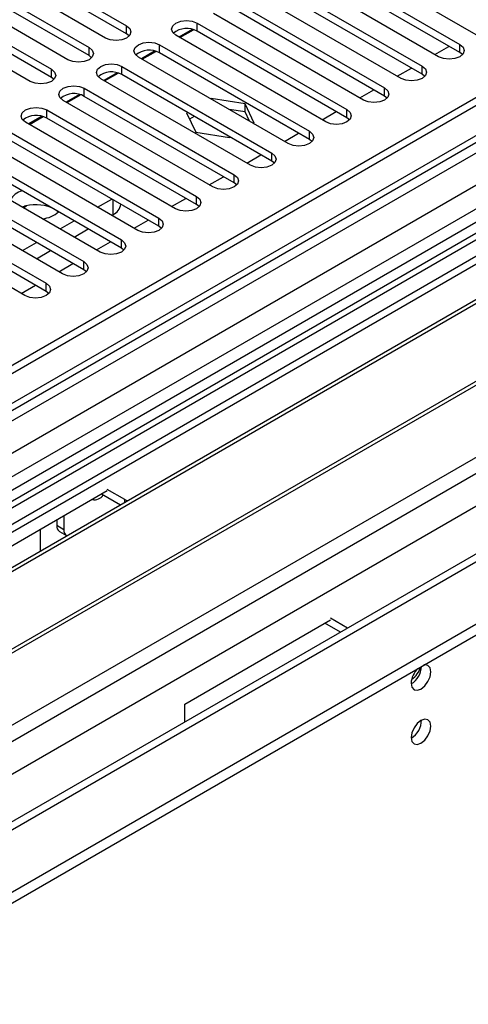
# Model space of a CAD drawing. Units: millimetres. Extents: x 4 to 9874, y 10 to 13969.
# Drawn here: x 3304 to 3372, y 1853 to 2001 of the extents above; entities that cross this region are included whole.
import ezdxf

# ---------------------------------------------------------------- set-up
doc = ezdxf.new("R2010")
doc.units = ezdxf.units.MM
doc.header["$LTSCALE"] = 47

msp = doc.modelspace()

# ---------------------------------------------------------------- linework, layer by layer
at = {"color": 7, "linetype": 'Continuous', "lineweight": 25}
for p, q in [((3639.669, 2143.667), (1962.412, 1175.407)), ((3640.73, 2143.055), (1963.472, 1174.795)), ((1962.058, 1096.01), (3767.302, 2138.155)), ((1963.912, 1169.543), (3640.108, 2137.19)), ((1962.058, 1094.377), (3767.302, 2136.522)), ((3623.759, 2117.745), (2819.38, 1653.387)), ((3625.527, 2116.725), (2819.425, 1651.372)), ((3622.881, 2113.558), (1960.649, 1153.972)), ((3647.112, 2079.343), (2004.326, 1130.983)), ((3297.783, 2013.449), (3320.322, 2000.438)), ((3317.14, 1998.601), (3294.601, 2011.612)), ((3320.322, 1999.213), (3297.783, 2012.224)), ((3372.913, 1999.06), (3350.374, 2012.071)), ((3292.126, 2010.183), (3314.665, 1997.172)), ((3347.899, 2010.643), (3370.438, 1997.631)), ((3370.438, 1996.406), (3347.899, 2009.418)), ((3311.483, 1995.335), (3288.944, 2008.347)), ((3314.665, 1995.947), (3292.126, 2008.959)), ((3367.256, 1995.794), (3344.717, 2008.806)), ((3286.469, 2006.918), (3309.008, 1993.906)), ((3342.242, 2007.377), (3364.781, 1994.366)), ((3305.826, 1992.069), (3283.287, 2005.081)), ((3309.008, 1992.681), (3286.469, 2005.693)), ((3361.599, 1992.529), (3339.06, 2005.54)), ((3364.781, 1993.141), (3342.242, 2006.152)), ((3336.586, 2004.111), (3359.125, 1991.1)), ((3355.943, 1989.263), (3333.404, 2002.275)), ((3359.125, 1989.875), (3336.586, 2002.887)), ((3330.929, 2000.846), (3353.468, 1987.834)), ((3320.715, 1998.907), (3320.322, 1999.213)), ((3350.286, 1985.997), (3327.747, 1999.009)), ((3330.192, 1999.904), (3328.194, 1998.751)), ((3328.325, 1998.675), (3330.372, 1999.856)), ((3353.468, 1986.609), (3330.929, 1999.621)), ((3325.272, 1997.58), (3347.811, 1984.569)), ((3324.535, 1996.638), (3322.537, 1995.485)), ((3322.669, 1995.409), (3324.715, 1996.59)), ((3347.811, 1983.344), (3325.272, 1996.355)), ((3366.696, 1996.117), (3368.818, 1997.342)), ((3370.831, 1996.1), (3370.438, 1996.406)), ((3315.058, 1995.641), (3314.665, 1995.947)), ((3344.629, 1982.732), (3322.09, 1995.743)), ((3420.466, 1993.243), (3184.646, 1857.107)), ((3318.879, 1993.373), (3316.88, 1992.219)), ((3317.012, 1992.144), (3319.058, 1993.325)), ((3319.615, 1994.315), (3342.154, 1981.303)), ((3342.154, 1980.078), (3319.615, 1993.09)), ((3361.04, 1992.852), (3363.161, 1994.076)), ((3365.175, 1992.835), (3364.781, 1993.141)), ((3420.466, 1992.018), (3185.707, 1856.494)), ((3309.402, 1992.375), (3309.008, 1992.681)), ((3338.972, 1979.466), (3316.433, 1992.478)), ((3313.222, 1990.107), (3311.224, 1988.954)), ((3313.958, 1991.049), (3336.497, 1978.037)), ((3355.383, 1989.586), (3357.504, 1990.811)), ((3425.057, 1989.368), (3190.297, 1853.844)), ((3425.574, 1989.069), (3190.815, 1853.546)), ((3333.315, 1976.201), (3310.776, 1989.212)), ((3311.355, 1988.878), (3313.401, 1990.059)), ((3336.497, 1976.813), (3313.958, 1989.824)), ((3333.065, 1989.504), (3332.982, 1989.455)), ((3338.14, 1988.719), (3333.065, 1989.504)), ((3333.065, 1989.407), (3333.065, 1989.504)), ((3339.5, 1985.789), (3338.14, 1988.719)), ((3338.14, 1987.494), (3338.14, 1988.719)), ((3359.518, 1989.569), (3359.125, 1989.875)), ((3308.301, 1987.783), (3330.84, 1974.772)), ((3329.446, 1987.414), (3329.35, 1987.359)), ((3329.35, 1987.359), (3330.71, 1984.429)), ((3338.14, 1987.494), (3335.735, 1987.866)), ((3338.785, 1986.105), (3338.14, 1987.494)), ((3349.726, 1986.321), (3351.847, 1987.545)), ((3327.658, 1972.935), (3305.119, 1985.946)), ((3307.565, 1986.842), (3305.567, 1985.688)), ((3305.698, 1985.612), (3307.744, 1986.794)), ((3330.84, 1973.547), (3308.301, 1986.558)), ((3330.507, 1986.802), (3329.799, 1986.393)), ((3339.417, 1985.741), (3339.5, 1985.789)), ((3353.861, 1986.303), (3353.468, 1986.609)), ((3302.644, 1984.518), (3325.183, 1971.506)), ((3330.71, 1984.429), (3335.785, 1983.644)), ((3344.069, 1983.055), (3346.19, 1984.279)), ((3435.67, 1983.241), (3200.911, 1847.717)), ((3436.188, 1982.942), (3201.429, 1847.418)), ((3322.001, 1969.669), (3299.462, 1982.681)), ((3325.183, 1970.281), (3302.644, 1983.293)), ((3335.785, 1983.644), (3335.881, 1983.7)), ((3348.204, 1983.038), (3347.811, 1983.344)), ((3296.988, 1981.252), (3319.527, 1968.241)), ((3319.527, 1967.016), (3296.988, 1980.027)), ((3338.412, 1979.789), (3340.533, 1981.014)), ((3342.547, 1979.772), (3342.154, 1980.078)), ((3316.345, 1966.404), (3293.806, 1979.415)), ((3210.809, 1842.003), (3446.629, 1978.139)), ((3291.331, 1977.986), (3313.87, 1964.975)), ((3313.87, 1963.75), (3291.331, 1976.762)), ((3332.755, 1976.524), (3334.876, 1977.748)), ((3336.89, 1976.507), (3336.497, 1976.813)), ((3310.688, 1963.138), (3288.149, 1976.149)), ((3285.674, 1974.721), (3308.213, 1961.709)), ((3315.961, 1973.156), (3318.082, 1974.381)), ((3327.098, 1973.258), (3329.22, 1974.483)), ((3305.031, 1959.872), (3282.492, 1972.884)), ((3308.213, 1960.484), (3285.674, 1973.496)), ((3305.004, 1973.304), (3304.698, 1973.127)), ((3304.768, 1973.086), (3305.248, 1973.363)), ((3310.062, 1972.43), (3309.878, 1972.586)), ((3331.233, 1973.241), (3330.84, 1973.547)), ((3310.305, 1969.89), (3312.426, 1971.115)), ((3318.083, 1971.931), (3318.289, 1972.05)), ((3321.442, 1969.992), (3323.563, 1971.217)), ((3312.426, 1968.666), (3314.547, 1969.89)), ((3325.577, 1969.975), (3325.183, 1970.281)), ((3315.785, 1966.727), (3317.906, 1967.951)), ((3304.648, 1966.625), (3306.769, 1967.849)), ((3306.769, 1965.4), (3308.89, 1966.624)), ((3319.92, 1966.71), (3319.527, 1967.016)), ((3310.128, 1963.461), (3312.249, 1964.686)), ((3314.263, 1963.444), (3313.87, 1963.75)), ((3304.471, 1960.196), (3306.592, 1961.42)), ((3308.606, 1960.178), (3308.213, 1960.484)), ((3317.405, 1930.48), (3295.485, 1917.826)), ((3319.38, 1928.362), (3316.558, 1929.991)), ((3320.057, 1929.196), (3317.405, 1930.727)), ((3320.057, 1929.196), (3320.462, 1928.987)), ((3310.865, 1926.704), (3310.865, 1924.705)), ((3309.804, 1926.092), (3309.804, 1925.317)), ((3307.329, 1924.663), (3307.329, 1921.405)), ((3310.218, 1924.401), (3311.279, 1923.789)), ((3329.073, 1898.436), (3350.993, 1911.091)), ((3352.479, 1909.255), (3350.146, 1910.602)), ((3353.539, 1909.867), (3350.993, 1911.337)), ((3329.073, 1895.743), (3329.073, 1898.436))]:
    msp.add_line(p, q, dxfattribs=at)
at = {"color": 8, "linetype": 'Continuous', "lineweight": 25}
for p, q in [((1961.351, 1118.257), (3728.765, 2138.563)), ((3667.246, 2138.155), (1962.058, 1153.771)), ((1962.412, 1167.081), (3645.326, 2138.606)), ((3640.73, 2138.564), (1963.472, 1170.304)), ((1962.624, 1114.093), (3731.734, 2135.379)), ((3647.447, 2134.932), (1964.533, 1163.406)), ((2006.076, 1130.81), (3707.021, 2112.745)), ((3330.929, 1999.621), (3330.929, 2000.846)), ((3320.322, 1999.213), (3320.322, 2000.438)), ((3325.272, 1996.355), (3325.272, 1997.58)), ((3370.438, 1996.406), (3370.438, 1997.631)), ((3314.665, 1995.947), (3314.665, 1997.172)), ((3309.008, 1992.681), (3309.008, 1993.906)), ((3319.615, 1993.09), (3319.615, 1994.315)), ((3364.781, 1993.141), (3364.781, 1994.366)), ((3313.958, 1989.824), (3313.958, 1991.049)), ((3359.125, 1989.875), (3359.125, 1991.1)), ((3308.301, 1986.558), (3308.301, 1987.783)), ((3353.468, 1986.609), (3353.468, 1987.834)), ((3347.811, 1983.344), (3347.811, 1984.569)), ((3342.154, 1980.078), (3342.154, 1981.303)), ((3336.497, 1976.813), (3336.497, 1978.037)), ((3318.289, 1972.05), (3318.289, 1974.261)), ((3330.84, 1973.547), (3330.84, 1974.772)), ((3325.183, 1970.281), (3325.183, 1971.506)), ((3319.527, 1967.016), (3319.527, 1968.241)), ((3313.87, 1963.75), (3313.87, 1964.975)), ((3308.213, 1960.484), (3308.213, 1961.709)), ((3320.057, 1928.753), (3320.057, 1929.196)), ((3309.804, 1925.317), (3310.865, 1924.705))]:
    msp.add_line(p, q, dxfattribs=at)
at = {"color": 7, "linetype": 'Continuous', "lineweight": 25, "flags": 128}
for points in [[(3327.747, 1999.009), (3327.259, 1999.43), (3327.088, 1999.927), (3327.259, 2000.424), (3327.747, 2000.846), (3328.477, 2001.127), (3329.338, 2001.226), (3330.199, 2001.127), (3330.929, 2000.846)], [(3320.322, 2000.438), (3320.81, 2000.016), (3320.981, 1999.519), (3320.81, 1999.022), (3320.322, 1998.601), (3319.592, 1998.319), (3318.731, 1998.22), (3317.87, 1998.319), (3317.14, 1998.601)], [(3322.09, 1995.743), (3321.602, 1996.165), (3321.431, 1996.662), (3321.602, 1997.159), (3322.09, 1997.58), (3322.82, 1997.862), (3323.681, 1997.961), (3324.542, 1997.862), (3325.272, 1997.58)], [(3370.438, 1997.631), (3370.926, 1997.21), (3371.097, 1996.713), (3370.926, 1996.216), (3370.438, 1995.794), (3369.708, 1995.513), (3368.847, 1995.414), (3367.986, 1995.513), (3367.256, 1995.794)], [(3314.665, 1997.172), (3315.153, 1996.751), (3315.324, 1996.254), (3315.153, 1995.756), (3314.665, 1995.335), (3313.935, 1995.053), (3313.074, 1994.955), (3312.213, 1995.053), (3311.483, 1995.335)], [(3316.433, 1992.478), (3315.945, 1992.899), (3315.774, 1993.396), (3315.945, 1993.893), (3316.433, 1994.315), (3317.163, 1994.596), (3318.024, 1994.695), (3318.885, 1994.596), (3319.615, 1994.315)], [(3309.008, 1993.906), (3309.496, 1993.485), (3309.667, 1992.988), (3309.496, 1992.491), (3309.008, 1992.069), (3308.278, 1991.788), (3307.417, 1991.689), (3306.556, 1991.788), (3305.826, 1992.069)], [(3364.781, 1994.366), (3365.269, 1993.944), (3365.44, 1993.447), (3365.269, 1992.95), (3364.781, 1992.529), (3364.051, 1992.247), (3363.19, 1992.148), (3362.329, 1992.247), (3361.599, 1992.529)], [(3310.776, 1989.212), (3310.288, 1989.633), (3310.117, 1990.13), (3310.288, 1990.628), (3310.776, 1991.049), (3311.506, 1991.33), (3312.367, 1991.429), (3313.228, 1991.33), (3313.958, 1991.049)], [(3359.125, 1991.1), (3359.612, 1990.679), (3359.784, 1990.181), (3359.612, 1989.684), (3359.125, 1989.263), (3358.395, 1988.981), (3357.534, 1988.883), (3356.673, 1988.981), (3355.943, 1989.263)], [(3305.119, 1985.946), (3304.631, 1986.368), (3304.46, 1986.865), (3304.632, 1987.362), (3305.119, 1987.783), (3305.849, 1988.065), (3306.71, 1988.164), (3307.571, 1988.065), (3308.301, 1987.783)], [(3353.468, 1987.834), (3353.955, 1987.413), (3354.127, 1986.916), (3353.955, 1986.419), (3353.468, 1985.997), (3352.738, 1985.716), (3351.877, 1985.617), (3351.016, 1985.716), (3350.286, 1985.997)], [(3347.811, 1984.569), (3348.299, 1984.147), (3348.47, 1983.65), (3348.299, 1983.153), (3347.811, 1982.732), (3347.081, 1982.45), (3346.22, 1982.351), (3345.359, 1982.45), (3344.629, 1982.732)], [(3342.154, 1981.303), (3342.642, 1980.882), (3342.813, 1980.385), (3342.642, 1979.888), (3342.154, 1979.466), (3341.424, 1979.185), (3340.563, 1979.086), (3339.702, 1979.185), (3338.972, 1979.466)], [(3336.497, 1978.037), (3336.985, 1977.616), (3337.156, 1977.119), (3336.985, 1976.622), (3336.497, 1976.2), (3335.767, 1975.919), (3334.906, 1975.82), (3334.045, 1975.919), (3333.315, 1976.201)], [(3330.84, 1974.772), (3331.328, 1974.35), (3331.499, 1973.853), (3331.328, 1973.356), (3330.84, 1972.935), (3330.11, 1972.653), (3329.249, 1972.554), (3328.388, 1972.653), (3327.658, 1972.935)], [(3325.183, 1971.506), (3325.671, 1971.085), (3325.842, 1970.588), (3325.671, 1970.091), (3325.183, 1969.669), (3324.453, 1969.388), (3323.592, 1969.289), (3322.731, 1969.388), (3322.001, 1969.669)], [(3319.527, 1968.241), (3320.014, 1967.819), (3320.186, 1967.322), (3320.014, 1966.825), (3319.527, 1966.404), (3318.797, 1966.122), (3317.936, 1966.023), (3317.075, 1966.122), (3316.345, 1966.404)], [(3313.87, 1964.975), (3314.357, 1964.553), (3314.529, 1964.056), (3314.357, 1963.559), (3313.87, 1963.138), (3313.14, 1962.856), (3312.279, 1962.757), (3311.418, 1962.856), (3310.688, 1963.138)], [(3308.213, 1961.709), (3308.701, 1961.288), (3308.872, 1960.791), (3308.701, 1960.294), (3308.213, 1959.872), (3307.483, 1959.591), (3306.622, 1959.492), (3305.761, 1959.591), (3305.031, 1959.872)], [(3363.12, 1901.56), (3363.233, 1900.969), (3363.555, 1900.598), (3364.036, 1900.505), (3364.605, 1900.702), (3365.173, 1901.161), (3365.655, 1901.811), (3365.977, 1902.553), (3366.09, 1903.274), (3365.977, 1903.865), (3365.655, 1904.236), (3365.173, 1904.329), (3365.058, 1904.312)], [(3363.12, 1893.394), (3363.233, 1892.803), (3363.555, 1892.433), (3364.036, 1892.339), (3364.605, 1892.537), (3365.173, 1892.995), (3365.655, 1893.645), (3365.977, 1894.387), (3366.09, 1895.109), (3365.977, 1895.7), (3365.655, 1896.07), (3365.173, 1896.164), (3364.605, 1895.966), (3364.036, 1895.508), (3363.555, 1894.858), (3363.233, 1894.116), (3363.12, 1893.394)]]:
    msp.add_lwpolyline(points, dxfattribs=at)
at = {"color": 7, "linetype": 'Continuous', "lineweight": 25}
for centre, radius, start, end in [((3329.361, 1996.898), 3.142, 60.06693, 129.71915), ((3323.704, 1993.633), 3.142, 60.06559, 129.71917), ((3318.047, 1990.367), 3.141, 60.06331, 129.72146), ((3312.39, 1987.102), 3.141, 60.06331, 129.72146), ((3306.734, 1983.836), 3.142, 60.06674, 129.71934), ((3305.451, 1972.676), 3.075, 106.02547, 149.73683), ((3306.665, 1967.143), 6.381, 67.92797, 108.84929), ((3307.238, 1975.766), 4.369, 275.54209, 310.83731), ((3317.433, 1973.913), 2.05, 294.68147, 350.83989), ((3315.464, 1930.807), 1.646, 259.57875, 324.43848), ((3310.784, 1925.209), 0.986, 173.69785, 234.98995), ((3311.781, 1924.575), 0.926, 171.97362, 244.12818), ((3366.422, 1901.384), 3.307, 133.35988, 176.95162), ((3361.579, 1904.166), 3.097, 299.8637, 358.59763), ((3361.377, 1904.948), 3.317, 303.42733, 343.85702), ((3361.638, 1895.964), 3.036, 299.24719, 0.7591)]:
    msp.add_arc(centre, radius, start, end, dxfattribs=at)

doc.saveas('drawing.dxf')
